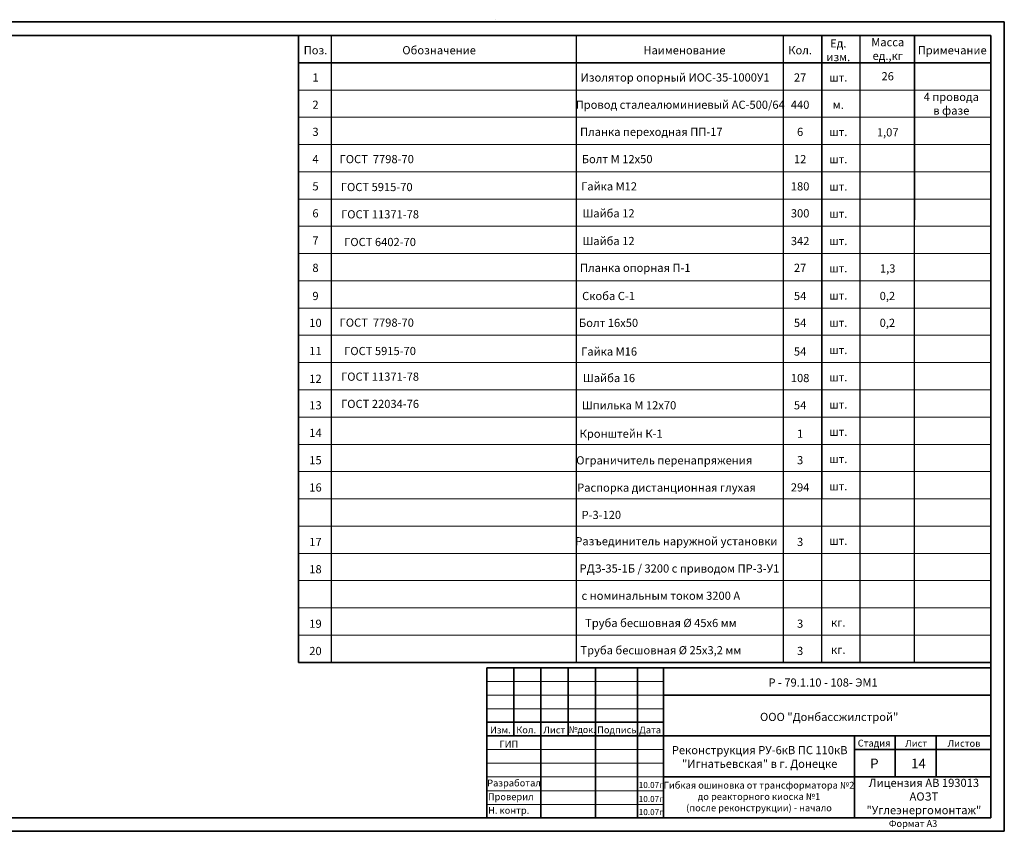
# Model space of a CAD drawing. Extents: x -232513 to -109935, y 168323 to 336666.
# Drawn here: x -116286 to -115925, y 173483 to 173781 of the extents above; entities that cross this region are included whole.
import ezdxf

# ---------------------------------------------------------------- set-up
doc = ezdxf.new("R2010")
doc.units = 0
doc.header["$LTSCALE"] = 1500
doc.header["$MEASUREMENT"] = 0
doc.layers.get('0').update_dxf_attribs({"linetype": 'CONTINUOUS'})
doc.layers.add('СЛОЙ3', color=12, linetype='CONTINUOUS')
doc.styles.add('Romans', font='ARIAL.TTF', dxfattribs={"height": 3})

msp = doc.modelspace()

# ---------------------------------------------------------------- linework, layer by layer
at = {"lineweight": 35}
for p, q in [((-115924.7082, 173780.3346), (-116344.7082, 173780.3346)), ((-115924.7082, 173483.3346), (-115924.7082, 173780.3346)), ((-116324.7082, 173775.3346), (-115929.7082, 173775.3346)), ((-115929.7082, 173488.3346), (-115929.7082, 173775.3346)), ((-116114.6022, 173488.3346), (-116114.6022, 173543.3346)), ((-116114.6022, 173543.3346), (-115929.7082, 173543.3346)), ((-116104.6022, 173543.3346), (-116104.6022, 173518.3346)), ((-116094.7082, 173488.3346), (-116094.7082, 173543.3346)), ((-116084.7082, 173543.3346), (-116084.7082, 173518.3346)), ((-116074.7082, 173488.3346), (-116074.7082, 173543.3346)), ((-116059.3346, 173543.3346), (-116059.3346, 173488.3346)), ((-116049.7082, 173488.3346), (-116049.7082, 173543.3346)), ((-116049.7082, 173533.3346), (-115929.7082, 173533.3346)), ((-116114.6022, 173523.3346), (-116049.7082, 173523.3346)), ((-116114.6022, 173518.3346), (-116049.7082, 173518.3346)), ((-116049.7082, 173518.3346), (-115979.7082, 173518.3346)), ((-115929.7082, 173518.3346), (-115979.7082, 173518.3346)), ((-115979.7082, 173518.3346), (-115979.7082, 173488.3346)), ((-115964.7082, 173518.3346), (-115964.7082, 173503.3346)), ((-115949.7082, 173518.3346), (-115929.7082, 173518.3346)), ((-115949.7082, 173503.3346), (-115949.7082, 173518.3346)), ((-115929.7082, 173513.3346), (-115979.7082, 173513.3346)), ((-116049.7082, 173503.3346), (-115929.7082, 173503.3346)), ((-116324.7082, 173488.3346), (-115929.7082, 173488.3346)), ((-116344.7082, 173483.3346), (-115924.7082, 173483.3346))]:
    msp.add_line(p, q, dxfattribs=at)
for p, q in [((-116111.2898, 173781.1601), (-116111.2898, 173781.1601)), ((-116114.6022, 173528.3346), (-116114.6022, 173538.3346)), ((-116114.6022, 173528.3346), (-116114.6022, 173538.3346)), ((-116114.6022, 173533.3346), (-116114.6022, 173518.3346)), ((-116104.6022, 173523.3346), (-116104.6022, 173518.3346)), ((-116094.7082, 173523.3346), (-116094.7082, 173518.3346)), ((-116094.7082, 173523.3346), (-116094.7082, 173518.3346)), ((-116084.7082, 173523.3346), (-116084.7082, 173518.3346)), ((-116074.7082, 173523.3346), (-116074.7082, 173518.3346)), ((-115964.7082, 173503.3346), (-115949.7082, 173503.3346)), ((-116114.6022, 173488.3346), (-116114.6022, 173488.3346))]:
    msp.add_line(p, q)
at = {"lineweight": 30}
msp.add_line((-116114.6022, 173543.3346), (-116114.6022, 173488.3346), dxfattribs=at)
at = {"lineweight": 13}
for p, q in [((-116114.6022, 173538.3346), (-116049.7082, 173538.3346)), ((-116049.7082, 173533.3346), (-116114.6022, 173533.3346)), ((-116049.7082, 173528.3346), (-116114.6022, 173528.3346)), ((-116114.6022, 173513.3346), (-116049.7082, 173513.3346)), ((-116049.7082, 173508.3346), (-116114.6022, 173508.3346)), ((-116114.6022, 173503.3346), (-116049.7082, 173503.3346)), ((-116049.898, 173498.1359), (-116114.6022, 173498.1359)), ((-116114.6022, 173493.1359), (-116049.7082, 173493.1359))]:
    msp.add_line(p, q, dxfattribs=at)
at = {"layer": 'СЛОЙ3', "color": 0}
for p, q in [((-116183.7082, 173775.3346), (-116171.7082, 173775.3346)), ((-116171.7082, 173775.3346), (-116171.7082, 173545.3346)), ((-116171.7082, 173775.3346), (-116081.7082, 173775.3346)), ((-116081.7082, 173775.3346), (-115991.7082, 173775.3346)), ((-116081.7082, 173545.3346), (-116081.7082, 173775.3346)), ((-116005.7082, 173545.3346), (-116005.7082, 173775.3346)), ((-115991.7082, 173775.3346), (-115991.7082, 173707.7119)), ((-115991.7082, 173775.3346), (-115977.7082, 173775.3346)), ((-115991.7082, 173775.3346), (-115991.7082, 173605.3346)), ((-115991.7082, 173545.3346), (-115991.7082, 173775.3346)), ((-115977.7082, 173775.3346), (-115957.7082, 173775.3346)), ((-115977.7082, 173775.3346), (-115977.7082, 173545.3346)), ((-115957.7082, 173775.3346), (-115957.7082, 173707.7119)), ((-115957.7082, 173545.3346), (-115957.7082, 173775.3346)), ((-115957.7082, 173775.3346), (-115929.7082, 173775.3346)), ((-115929.7082, 173775.3346), (-115929.7082, 173707.7119))]:
    msp.add_line(p, q, dxfattribs=at)
at = {"layer": 'СЛОЙ3', "color": 0, "lineweight": 35}
for p, q in [((-116183.7082, 173545.3346), (-116183.7082, 173775.3346)), ((-115929.7082, 173765.3346), (-116183.7082, 173765.3346)), ((-115929.7082, 173545.3346), (-116183.7082, 173545.3346))]:
    msp.add_line(p, q, dxfattribs=at)
at = {"layer": 'СЛОЙ3', "color": 0, "lineweight": 5}
for p, q in [((-115929.7082, 173755.3346), (-116183.7082, 173755.3346)), ((-115929.7082, 173755.3346), (-116183.7082, 173755.3346)), ((-115929.7082, 173745.3346), (-116183.7082, 173745.3346)), ((-115929.7082, 173735.3346), (-116183.7082, 173735.3346)), ((-115929.7082, 173725.3346), (-116183.7082, 173725.3346)), ((-115929.7082, 173715.3346), (-116183.7082, 173715.3346)), ((-115929.7082, 173705.3346), (-116183.7082, 173705.3346)), ((-115929.7082, 173695.3346), (-116183.7082, 173695.3346)), ((-115929.7082, 173685.3346), (-116183.7082, 173685.3346)), ((-115929.7082, 173675.3346), (-116183.7082, 173675.3346)), ((-115929.7082, 173665.3346), (-116183.7082, 173665.3346)), ((-115929.7082, 173655.3346), (-116183.7082, 173655.3346)), ((-115929.7082, 173645.3346), (-116183.7082, 173645.3346)), ((-115929.7082, 173635.3346), (-116183.7082, 173635.3346)), ((-115929.7082, 173625.3346), (-116183.7082, 173625.3346)), ((-115929.7082, 173615.3346), (-116183.7082, 173615.3346)), ((-115929.7082, 173615.3346), (-116183.7082, 173615.3346)), ((-115929.7082, 173605.3346), (-116183.7082, 173605.3346)), ((-115929.7082, 173605.3346), (-116183.7082, 173605.3346)), ((-115929.7082, 173595.3346), (-116183.7082, 173595.3346)), ((-115929.7082, 173595.3346), (-116183.7082, 173595.3346)), ((-115929.7082, 173585.3346), (-116183.7082, 173585.3346)), ((-115929.7082, 173575.3346), (-116183.7082, 173575.3346)), ((-115929.7082, 173575.3346), (-116183.7082, 173575.3346)), ((-115929.7082, 173565.3346), (-116183.7082, 173565.3346)), ((-115929.7082, 173555.3346), (-116183.7082, 173555.3346))]:
    msp.add_line(p, q, dxfattribs=at)

# ---------------------------------------------------------------- texts
at = {"style": 'Romans'}
for s, height, p in [('Изм.', 2.5, (-116113.4028, 173519.2538)), ('Кол.', 2.5, (-116103.7691, 173519.2865)), ('Лист', 2.5, (-116093.8272, 173519.2548)), ('Подпись', 2.5, (-116074.0746, 173519.3163)), ('Дата', 2.5, (-116058.6756, 173519.2881)), ('ГИП', 2.5, (-116109.9207, 173514.0849)), ('Стадия', 2.5, (-115978.4789, 173514.4415)), ('Лист', 2.5, (-115961.0682, 173514.3601)), ('Листов', 2.5, (-115945.5131, 173514.3601)), ('Разработал', 2.5, (-116114.4373, 173499.8107)), ('10.07г', 2.2, (-116058.827, 173499.2385)), ('Проверил', 2.5, (-116114.1683, 173494.7568)), ('10.07г', 2.2, (-116058.827, 173494.097)), ('Н. контр.', 2.5, (-116114.101, 173489.7696)), ('10.07г', 2.2, (-116058.827, 173489.2836))]:
    msp.add_text(s, height=height, dxfattribs=at).set_placement(p)
at = {"style": 'Romans', "width": 0.95}
msp.add_text('№док.', height=2.5, dxfattribs=at).set_placement((-116084.4907, 173519.4018))
at = {"color": 0, "style": 'Romans'}
for s, p in [('Р', (-115973.9346, 173506.401)), ('14', (-115958.9346, 173506.401))]:
    msp.add_text(s, height=3.6, dxfattribs=at).set_placement(p)
at = {"char_height": 3, "attachment_point": 5, "style": 'Romans'}
for s, insert, width in [('{\\fArial|b0|i0|c204|p34;Ед.\\Pизм.}', (-115985.6191, 173769.9546), 46.057024), ('{\\fArial|b0|i0|c204|p34;Масса\\Pед.,кг}', (-115967.4842, 173770.4037), 46.057024), ('{\\fArial|b0|i0|c204|p34;Поз.}', (-116177.4202, 173769.9546), 46.057024), ('{\\fArial|b0|i0|c204|p34;Обозначение}', (-116132.0601, 173769.9546), 46.057024), ('{\\fArial|b0|i0|c204|p34;Наименование}', (-116042.0601, 173769.9546), 46.057024), ('{\\fArial|b0|i0|c204|p34;Кол.}', (-115999.6191, 173769.9546), 46.057024), ('{\\fArial|b0|i0|c204|p34;Примечание}', (-115943.8212, 173769.9546), 46.057024), ('{\\fArial|b0|i0|c204|p34;1}', (-116177.4202, 173759.9546), 46.057024), ('{\\fArial|b0|i0|c204|p34;Изолятор опорный ИОС-35-1000У1}', (-116045.4871, 173759.9546), 78.164706), ('{\\fArial|b0|i0|c204|p34;\\C0;27}', (-115999.6191, 173759.9546), 46.057024), ('{\\fArial|b0|i0|c204|p34;26}', (-115967.4842, 173760.4037), 46.057024), ('{\\fArial|b0|i0|c204|p34;\\C0;шт.}', (-115985.6191, 173759.9546), 46.057024), ('{\\fArial|b0|i0|c204|p34;4 провода \\Pв фазе}', (-115944.1613, 173750.3198), 46.057024), ('{\\fArial|b0|i0|c204|p34;2}', (-116177.4202, 173749.9546), 46.057024), ('{\\fArial|b0|i0|c204|p34;Провод сталеалюминиевый АС-500/64}', (-116043.5992, 173749.9546), 78.164706), ('{\\fArial|b0|i0|c204|p34;\\C0;440}', (-115999.6191, 173749.9546), 46.057024), ('{\\fArial|b0|i0|c204|p34;\\C0;м.}', (-115985.6191, 173749.9546), 46.057024), ('{\\fArial|b0|i0|c204|p34;3}', (-116177.4202, 173739.9992), 46.057024), ('{\\fArial|b0|i0|c204|p34;Планка переходная ПП-17}', (-116054.2141, 173739.9992), 78.164706), ('{\\fArial|b0|i0|c204|p34;\\C0;6}', (-115999.6191, 173739.9992), 46.057024), ('{\\fArial|b0|i0|c204|p34;\\C0;шт.}', (-115985.6191, 173739.9546), 46.057024), ('{\\fArial|b0|i0|c204|p34;1,07}', (-115967.4842, 173739.8156), 46.057024), ('{\\fArial|b0|i0|c204|p34;4}', (-116177.4202, 173729.9992), 46.057024), ('{\\fArial|b0|i0|c204|p34;ГОСТ  7798-70}', (-116154.9571, 173729.9992), 101.36), ('{\\fArial|b0|i0|c204|p34;Болт М 12х50}', (-116066.7414, 173729.9992), 101.36), ('{\\fArial|b0|i0|c204|p34;\\C0;12}', (-115999.6191, 173729.9992), 46.057024), ('{\\fArial|b0|i0|c204|p34;\\C0;шт.}', (-115985.6191, 173729.9546), 46.057024), ('{\\fArial|b0|i0|c204|p34;Гайка М12}', (-116069.7164, 173719.9992), 101.36), ('{\\fArial|b0|i0|c204|p34;5}', (-116177.4202, 173719.9992), 46.057024), ('{\\fArial|b0|i0|c204|p34;ГОСТ 5915-70}', (-116154.9571, 173719.7518), 101.36), ('{\\fArial|b0|i0|c204|p34;\\C0;180}', (-115999.6191, 173719.9992), 46.057024), ('{\\fArial|b0|i0|c204|p34;\\C0;шт.}', (-115985.6191, 173719.9546), 46.057024), ('{\\fArial|b0|i0|c204|p34;6}', (-116177.4202, 173710.1084), 46.057024), ('{\\fArial|b0|i0|c204|p34;ГОСТ 11371-78}', (-116153.739, 173709.7435), 101.36), ('{\\fArial|b0|i0|c204|p34;Шайба 12}', (-116069.9037, 173710.1084), 101.36), ('{\\fArial|b0|i0|c204|p34;\\C0;300}', (-115999.6191, 173710.1084), 46.057024), ('{\\fArial|b0|i0|c204|p34;\\C0;шт.}', (-115985.6191, 173709.9546), 46.057024), ('{\\fArial|b0|i0|c204|p34;7}', (-116177.4202, 173700.1084), 46.057024), ('{\\fArial|b0|i0|c204|p34;ГОСТ 6402-70}', (-116153.739, 173699.5812), 101.36), ('{\\fArial|b0|i0|c204|p34;Шайба 12}', (-116069.9037, 173699.946), 101.36), ('{\\fArial|b0|i0|c204|p34;\\C0;342}', (-115999.6191, 173699.946), 46.057024), ('{\\fArial|b0|i0|c204|p34;\\C0;шт.}', (-115985.6191, 173699.9546), 46.057024), ('{\\fArial|b0|i0|c204|p34;8}', (-116177.4202, 173690.1084), 46.057024), ('{\\fArial|b0|i0|c204|p34;Планка опорная П-1}', (-116060.1068, 173690.1084), 101.36), ('{\\fArial|b0|i0|c204|p34;\\C0;27}', (-115999.6191, 173690.1084), 46.057024), ('{\\fArial|b0|i0|c204|p34;\\C0;шт.}', (-115985.6191, 173689.9546), 46.057024), ('{\\fArial|b0|i0|c204|p34;1,3}', (-115967.4842, 173689.8793), 46.057024), ('{\\fArial|b0|i0|c204|p34;9}', (-116177.4202, 173679.7759), 46.057024), ('{\\fArial|b0|i0|c204|p34;Скоба С-1}', (-116069.9091, 173679.7759), 101.36), ('{\\fArial|b0|i0|c204|p34;\\C0;54}', (-115999.6191, 173679.7759), 46.057024), ('{\\fArial|b0|i0|c204|p34;\\C0;шт.}', (-115985.6191, 173679.9546), 46.057024), ('{\\fArial|b0|i0|c204|p34;\\C0;0,2}', (-115967.6014, 173679.7759), 46.057024), ('{\\fArial|b0|i0|c204|p34;10}', (-116177.4202, 173669.9055), 46.057024), ('{\\fArial|b0|i0|c204|p34;ГОСТ  7798-70}', (-116154.9571, 173669.9992), 101.36), ('{\\fArial|b0|i0|c204|p34;Болт 16х50}', (-116069.9091, 173669.9055), 101.36), ('{\\fArial|b0|i0|c204|p34;\\C0;54}', (-115999.6191, 173669.9055), 46.057024), ('{\\fArial|b0|i0|c204|p34;\\C0;0,2}', (-115967.6014, 173669.92), 46.057024), ('{\\fArial|b0|i0|c204|p34;\\C0;шт.}', (-115985.6191, 173669.9546), 46.057024), ('{\\fArial|b0|i0|c204|p34;11}', (-116177.4202, 173659.5934), 46.057024), ('{\\fArial|b0|i0|c204|p34;ГОСТ 5915-70}', (-116153.739, 173659.5812), 101.36), ('{\\fArial|b0|i0|c204|p34;Гайка М16}', (-116069.707, 173659.3983), 101.36), ('{\\fArial|b0|i0|c204|p34;\\C0;54}', (-115999.6191, 173659.3983), 46.057024), ('{\\fArial|b0|i0|c204|p34;\\C0;шт.}', (-115985.6191, 173659.9546), 46.057024), ('{\\fArial|b0|i0|c204|p34;12}', (-116177.4202, 173649.3983), 46.057024), ('{\\fArial|b0|i0|c204|p34;ГОСТ 11371-78}', (-116153.739, 173650.1734), 101.36), ('{\\fArial|b0|i0|c204|p34;Шайба 16}', (-116069.7196, 173649.6639), 101.36), ('{\\fArial|b0|i0|c204|p34;\\C0;108}', (-115999.6191, 173649.6639), 46.057024), ('{\\fArial|b0|i0|c204|p34;\\C0;шт.}', (-115985.6191, 173649.9546), 46.057024), ('{\\fArial|b0|i0|c204|p34;13}', (-116177.4202, 173639.6639), 46.057024), ('{\\fArial|b0|i0|c204|p34;ГОСТ 22034-76}', (-116153.739, 173640.1734), 101.36), ('{\\fArial|b0|i0|c204|p34;Шпилька М 12х70}', (-116062.3623, 173639.6639), 101.36), ('{\\fArial|b0|i0|c204|p34;\\C0;54}', (-115999.6191, 173639.6639), 46.057024), ('{\\fArial|b0|i0|c204|p34;\\C0;шт.}', (-115985.6191, 173639.9546), 46.057024), ('{\\fArial|b0|i0|c204|p34;14}', (-116177.4202, 173629.5424), 46.057024), ('{\\fArial|b0|i0|c204|p34;Кронштейн К-1}', (-116065.281, 173629.2365), 101.36), ('{\\fArial|b0|i0|c204|p34;\\C0;1}', (-115999.6191, 173629.2365), 46.057024), ('{\\fArial|b0|i0|c204|p34;\\C0;шт.}', (-115985.6191, 173629.9546), 46.057024), ('{\\fArial|b0|i0|c204|p34;15}', (-116177.4202, 173619.502), 46.057024), ('{\\fArial|b0|i0|c204|p34;Ограничитель перенапряжения}', (-116049.4819, 173619.4541), 101.36), ('{\\fArial|b0|i0|c204|p34;\\C0;3}', (-115999.6191, 173619.5296), 46.057024), ('{\\fArial|b0|i0|c204|p34;\\C0;шт.}', (-115985.6191, 173619.9546), 46.057024), ('{\\fArial|b0|i0|c204|p34;\\C0;шт.}', (-115985.6191, 173609.9546), 46.057024), ('{\\fArial|b0|i0|c204|p34;Разъединитель наружной установки }', (-116045.0052, 173589.7787), 101.36), ('{\\fArial|b0|i0|c204|p34;17}', (-116177.4202, 173589.502), 46.057024), ('{\\fArial|b0|i0|c204|p34;\\C0;шт.}', (-115985.6191, 173589.9546), 46.057024), ('{\\fArial|b0|i0|c204|p34;18}', (-116177.4202, 173579.502), 46.057024), ('{\\fArial|b0|i0|c204|p34;РДЗ-35-1Б / 3200 с приводом ПР-3-У1}', (-116043.9001, 173579.7787), 101.36), ('{\\fArial|b0|i0|c204|p34;с номинальным током 3200 А}', (-116050.7218, 173569.7787), 101.36), ('{\\fArial|b0|i0|c204|p34;19}', (-116177.4202, 173559.502), 46.057024), ('{\\fArial|b0|i0|c204|p34;Труба бесшовная %%c 45х6 мм}', (-116050.7218, 173559.7787), 101.36), ('{\\fArial|b0|i0|c204|p34;\\C0;кг.}', (-115985.6191, 173559.9546), 46.057024), ('{\\fArial|b0|i0|c204|p34;20}', (-116177.4202, 173549.502), 46.057024), ('{\\fArial|b0|i0|c204|p34;Труба бесшовная %%c 25х3,2 мм}', (-116050.7218, 173549.7787), 101.36), ('{\\fArial|b0|i0|c204|p34;\\C0;кг.}', (-115985.6191, 173549.9546), 46.057024), ('{\\fArial|b0|i0|c204|p34;Реконструкция РУ-6кВ ПС 110кВ \\P"Игнатьевская" в г. Донецке }', (-116014.4552, 173510.6226), 127.719201), ('{\\fArial|b0|i0|c204|p34;\\H0.8333x;Гибкая ошиновка от трансформатора №2\\Pдо реакторного киоска №1\\P(после реконструкции) - начало}', (-116014.6987, 173496.0885), 127.719201), ('{\\fArial|b0|i0|c204|p34;Лицензия АВ 193013\\PАОЗТ "Углеэнергомонтаж"}', (-115954.2128, 173496.1066), 46.057024)]:
    msp.add_mtext(s, dxfattribs=dict(at, insert=insert, width=width))
at = {"color": 0, "char_height": 3, "attachment_point": 5, "style": 'Romans'}
for s, insert, width in [('{\\fArial|b0|i0|c204|p34;16}', (-116177.4202, 173609.502), 101.36), ('{\\fArial|b0|i0|c204|p34;Распорка дистанционная глухая }', (-116048.656, 173609.4541), 101.36), ('{\\fArial|b0|i0|c204|p34;Р-3-120 }', (-116072.5595, 173599.4259), 101.36), ('{\\fArial|b0|i0|c204|p34;Р - 79.1.10 - 108- ЭМ1}', (-115991.2096, 173537.9321), 56.7), ('{\\fArial|b0|i0|c204|p34; ООО "Донбассжилстрой"}', (-115989.4168, 173525.3086), 117.320713)]:
    msp.add_mtext(s, dxfattribs=dict(at, insert=insert, width=width))
at = {"color": 1, "char_height": 3, "attachment_point": 5, "style": 'Romans'}
for s, insert, width in [('{\\fArial|b0|i0|c204|p34;\\C0;294}', (-115999.6191, 173609.5296), 101.36), ('{\\fArial|b0|i0|c204|p34;\\C0;3}', (-115999.6191, 173589.5296), 46.057024), ('{\\fArial|b0|i0|c204|p34;\\C0;3}', (-115999.6191, 173559.5296), 46.057024), ('{\\fArial|b0|i0|c204|p34;\\C0;3}', (-115999.6191, 173549.5296), 46.057024)]:
    msp.add_mtext(s, dxfattribs=dict(at, insert=insert, width=width))
at = {"lineweight": 35, "insert": (-115958.1708, 173486.1813), "char_height": 2.5, "width": 46.057024, "attachment_point": 5, "style": 'Romans'}
msp.add_mtext('{\\fArial|b0|i0|c204|p34;Формат А3}', dxfattribs=at)

doc.saveas('drawing.dxf')
